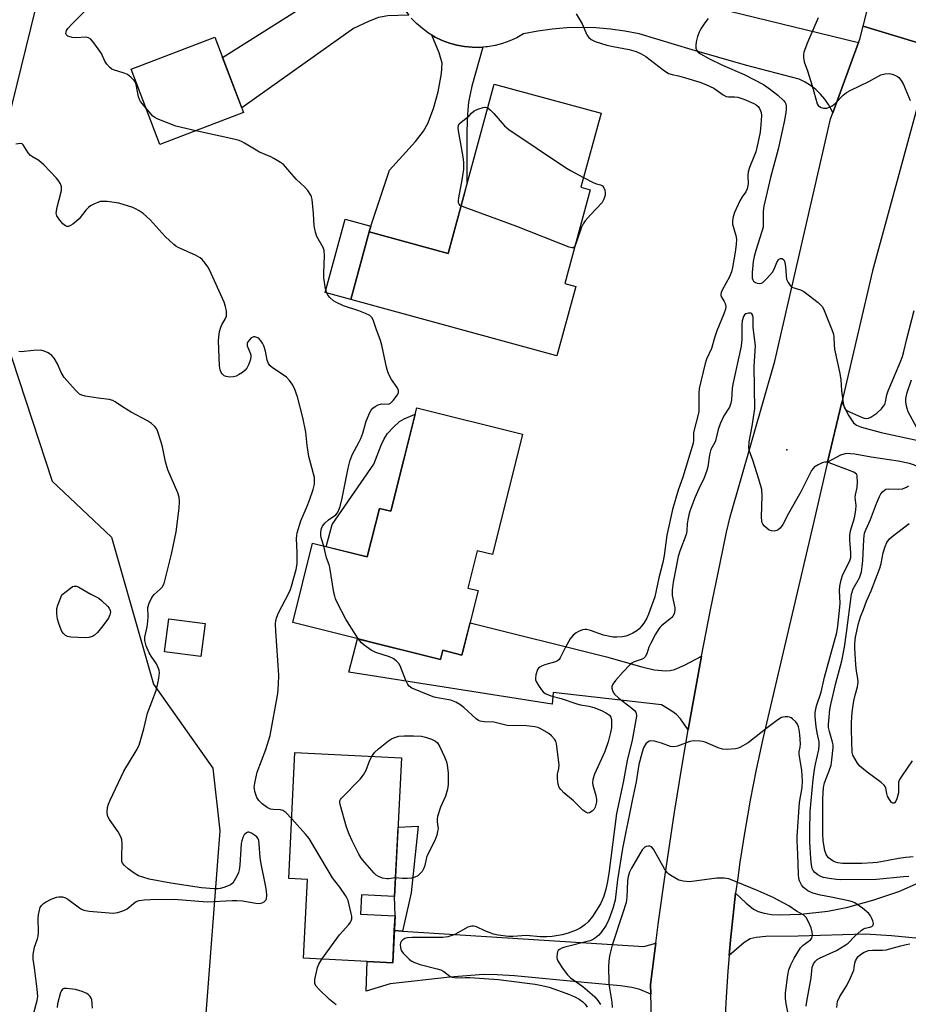
# Model space of a CAD drawing. Units: inches. Extents: x 1261761 to 1267761, y 481455 to 485455.
# Drawn here: x 1263488 to 1263767, y 481983 to 482291 of the extents above; entities that cross this region are included whole.
import ezdxf

# ---------------------------------------------------------------- set-up
doc = ezdxf.new("R2010")
doc.units = ezdxf.units.IN
doc.header["$MEASUREMENT"] = 0
for name, color, linetype in [('BLDG-Footprint', 5, 'Continuous'), ('CULTRL-Pad', 6, 'Continuous'), ('ELEV-Spot Elevation', 7, 'Continuous'), ('NTRL-Trees', 3, 'Continuous'), ('TRANS-Driveway', 251, 'Continuous'), ('TRANS-Non Street Sidewalk', 7, 'Continuous'), ('TRANS-Road', 130, 'Continuous'), ('Undefined', 1, 'Continuous')]:
    doc.layers.add(name, color=color, linetype=linetype)

msp = doc.modelspace()

# ---------------------------------------------------------------- linework, layer by layer
at = {"layer": 'BLDG-Footprint'}
for points, elevation in [([(1263558.21, 482261.99), (1263531.98, 482251.98), (1263522.99, 482275.55), (1263549.21, 482285.56)], 252.78), ([(1263666.83, 482237.81), (1263658.85, 482208.47), (1263662.3, 482207.53), (1263656.4, 482185.84), (1263591.8, 482203.42), (1263597.57, 482224.6), (1263622.37, 482217.85), (1263636.81, 482270.89), (1263670.25, 482261.79), (1263663.94, 482238.6)], 276.24), ([(1263645.63, 482161.21), (1263636.2, 482123.55), (1263631.43, 482124.74), (1263628.5, 482113.05), (1263631.72, 482112.24), (1263626.67, 482092.08), (1263620.68, 482093.58), (1263619.94, 482090.64), (1263573.66, 482102.22), (1263579.88, 482127.09), (1263597, 482122.81), (1263600.81, 482138), (1263604.42, 482137.09), (1263612.53, 482169.5)], 252.98), ([(1263546.23, 482101.99), (1263544.89, 482091.58), (1263533.51, 482093.04), (1263534.85, 482103.45)], 248.48), ([(1263607.71, 482059.86), (1263605.56, 482016.44), (1263595.15, 482016.96), (1263594.85, 482010.9), (1263605.69, 482010.36), (1263604.96, 481995.71), (1263577.04, 481997.09), (1263578.26, 482021.77), (1263572.38, 482022.06), (1263574.33, 482061.51)], 250.51)]:
    msp.add_lwpolyline(points, close=True, dxfattribs=dict(at, elevation=elevation))
at = {"layer": 'CULTRL-Pad'}
for points in [[(1263597.57, 482224.6), (1263591.8, 482203.42), (1263583.76, 482205.61), (1263590.02, 482228.6), (1263598.16, 482226.39)], [(1263612.04, 482167.53), (1263604.42, 482137.1), (1263600.81, 482138), (1263597, 482122.81), (1263584.16, 482126.02), (1263585.99, 482132.97), (1263599.03, 482151.81), (1263601.34, 482157.85), (1263602.31, 482159.84), (1263603.35, 482161.47), (1263605.18, 482163.46), (1263607.14, 482165.18), (1263608.57, 482166.01)]]:
    msp.add_lwpolyline(points, close=True, dxfattribs=at)
at = {"layer": 'ELEV-Spot Elevation'}
msp.add_point((1263728.42, 482156.39, 250.42), dxfattribs=at)
at = {"layer": 'NTRL-Trees'}
msp.add_lwpolyline([(1263501.52, 482329.25), (1263474.17, 482218.13), (1263475.21, 482216.62), (1263498.22, 482146.52), (1263516.84, 482128.99), (1263529.98, 482082.98), (1263548.61, 482056.69), (1263550.8, 482036.98), (1263538.75, 481880.33), (1263531.08, 481771.89)], dxfattribs=at)
at = {"layer": 'TRANS-Driveway'}
for points in [[(1263610, 482292.54), (1263603.41, 482292.24), (1263600.5, 482291.77), (1263597.63, 482290.64), (1263592.69, 482288.27), (1263557.65, 482263.45), (1263551.61, 482279.27), (1263584.13, 482299.78), (1263590, 482302.96), (1263603.87, 482310.42), (1263603.84, 482309.21), (1263604, 482306.8), (1263604.37, 482304.41), (1263604.95, 482302.07), (1263605.74, 482299.79), (1263606.72, 482297.58), (1263607.89, 482295.47), (1263609.24, 482293.47)], [(1263633.2, 482282.48), (1263629.8, 482270.27), (1263628.75, 482265.26), (1263628.4, 482261.45), (1263628.2, 482256.18), (1263628.23, 482239.74), (1263627.5, 482236.7), (1263622.37, 482217.85), (1263597.57, 482224.6), (1263598.16, 482226.39), (1263603.95, 482243.97), (1263612.15, 482252.89), (1263614.59, 482256.11), (1263615.99, 482258.52), (1263617.77, 482263.24), (1263619.21, 482268.46), (1263620.29, 482274.18), (1263620.43, 482277.42), (1263619.57, 482280.73), (1263617.26, 482286.26), (1263618.3, 482285.64), (1263620.48, 482284.6), (1263622.74, 482283.75), (1263625.06, 482283.1), (1263627.43, 482282.65), (1263629.84, 482282.42), (1263632.25, 482282.4)], [(1263809.75, 482150.65), (1263812.83, 482149.98), (1263816.03, 482149.29), (1263812.92, 482137.08), (1263811.84, 482130.2), (1263772.35, 482142.86), (1263771.85, 482147.01), (1263771.2, 482149.35), (1263770.68, 482150.09), (1263769.7, 482150.87), (1263768.42, 482151.51), (1263766.89, 482152.03), (1263763.36, 482152.79), (1263754.84, 482154.02), (1263749.78, 482155.03), (1263747.02, 482155.23), (1263745.27, 482154.66), (1263741.25, 482152.46), (1263745.67, 482171.33), (1263747.86, 482167.02), (1263749.4, 482164.79), (1263750.31, 482164.11), (1263751.84, 482163.47), (1263758.06, 482161.83)], [(1263701.72, 482091.68), (1263698.14, 482072.19), (1263697.52, 482068.62), (1263695.12, 482072.11), (1263693.93, 482073.44), (1263692.38, 482074.53), (1263689.18, 482076.44), (1263655.25, 482080.38), (1263654.89, 482076.67), (1263591.25, 482086.67), (1263593.97, 482097.14), (1263619.94, 482090.64), (1263620.68, 482093.58), (1263626.67, 482092.08), (1263629.2, 482102.16), (1263672, 482091.51), (1263683.08, 482088.36), (1263686.91, 482087.45), (1263690.53, 482087.11), (1263691.92, 482087.23), (1263693.22, 482087.53), (1263696.45, 482088.91)], [(1263608.06, 482005.63), (1263683.62, 482000.79), (1263687.37, 482001.86), (1263686.95, 481998.71), (1263686.33, 481993.8), (1263685.72, 481988.88), (1263685.81, 481985.87), (1263682.4, 481987.32), (1263679.91, 481987.96), (1263676.34, 481988.5), (1263664.95, 481989.51), (1263643.08, 481991.62), (1263637.67, 481991.95), (1263633.44, 481991.98), (1263622.84, 481991.2), (1263604.19, 481989.12), (1263596.68, 481986.81), (1263596.96, 481996.11), (1263604.96, 481995.71), (1263605.33, 482003.03), (1263605.46, 482005.8)]]:
    msp.add_lwpolyline(points, close=True, dxfattribs=at)
msp.add_lwpolyline([(1263774.27, 482002.86), (1263761.21, 482004.12), (1263753.06, 482004.6), (1263731.97, 482004), (1263721.84, 482003.93), (1263718.83, 482003.63), (1263717.02, 482003.17), (1263715.02, 482001.93), (1263710.39, 481997.93), (1263710.81, 482002.82), (1263711.3, 482007.71), (1263712.42, 482017.47), (1263715.68, 482014.38), (1263718.01, 482012.53), (1263719.53, 482011.76), (1263721.34, 482011.22), (1263723.68, 482010.83), (1263726.24, 482010.66), (1263732.71, 482010.87), (1263741.3, 482011.87), (1263747.59, 482013.09), (1263755.39, 482015.25), (1263763.52, 482018.04), (1263769.71, 482020.7)], dxfattribs=at)
at = {"layer": 'TRANS-Non Street Sidewalk'}
msp.add_lwpolyline([(1263608.06, 482005.63), (1263605.46, 482005.8), (1263605.69, 482010.36), (1263605.56, 482016.44), (1263606.63, 482038.15), (1263612.91, 482038.48), (1263610.78, 482017.61)], close=True, dxfattribs=at)
at = {"layer": 'TRANS-Road'}
for points in [[(1263774.42, 482282.35), (1263752.41, 482289.1), (1263768.87, 482353.76)], [(1263686.37, 481967.4), (1263685.81, 481985.87), (1263685.72, 481988.88), (1263686.33, 481993.8), (1263686.95, 481998.71), (1263687.37, 482001.86), (1263688.24, 482008.54), (1263690.29, 482023.26), (1263693.25, 482042.86), (1263695.62, 482057.54), (1263697.52, 482068.62), (1263698.14, 482072.19), (1263701.72, 482091.68), (1263704.56, 482106.27), (1263707.54, 482120.84), (1263709.6, 482130.53), (1263710.66, 482135.37), (1263724.75, 482184.12), (1263741.17, 482255.83), (1263742.13, 482260.02), (1263742.85, 482261.95), (1263750.97, 482283.91), (1263751.35, 482284.95), (1263752.41, 482289.1), (1263774.42, 482282.35), (1263764.81, 482247.16), (1263755.31, 482212.39), (1263745.67, 482171.33), (1263741.25, 482152.46), (1263736.9, 482133.93), (1263720.97, 482065.84), (1263718.87, 482056.24), (1263717.9, 482051.42), (1263716.97, 482046.59), (1263716.09, 482041.76), (1263715.26, 482036.92), (1263713.74, 482027.21), (1263713.06, 482022.34), (1263712.42, 482017.47), (1263711.3, 482007.71), (1263710.81, 482002.82), (1263710.39, 481997.93), (1263709.97, 481993.03), (1263709.63, 481988.13), (1263709.33, 481983.22), (1263708.89, 481973.4)]]:
    msp.add_lwpolyline(points, dxfattribs=at)
msp.add_polyline3d([(1263657.84, 482306.66, 0), (1263750.97, 482283.91, 0), (1263742.85, 482261.95, 0), (1263742.54, 482262.66, 0), (1263741.54, 482264.47, 0), (1263740.37, 482266.17, 0), (1263739.04, 482267.74, 0), (1263737.55, 482269.17, 0), (1263735.93, 482270.45, 0), (1263734.18, 482271.55, 0), (1263732.34, 482272.48, 0), (1263715.53, 482276.88, 0), (1263698.8, 482281.59, 0), (1263682.16, 482286.63, 0), (1263677.68, 482287.51, 0), (1263673.16, 482288.14, 0), (1263668.61, 482288.51, 0), (1263664.05, 482288.64, 0), (1263659.48, 482288.51, 0), (1263654.93, 482288.14, 0), (1263650.41, 482287.51, 0), (1263645.93, 482286.63, 0), (1263643.84, 482285.43, 0), (1263641.64, 482284.42, 0), (1263639.37, 482283.61, 0), (1263637.04, 482283, 0), (1263634.66, 482282.59, 0), (1263634.15, 482282.55, 0), (1263633.2, 482282.48, 0), (1263632.25, 482282.4, 0), (1263629.84, 482282.42, 0), (1263627.43, 482282.65, 0), (1263625.06, 482283.1, 0), (1263622.74, 482283.75, 0), (1263620.48, 482284.6, 0), (1263618.3, 482285.64, 0), (1263617.26, 482286.26, 0), (1263616.23, 482286.88, 0), (1263614.27, 482288.29, 0), (1263612.44, 482289.87, 0), (1263610.76, 482291.6, 0)], dxfattribs=at)
at = {"layer": 'Undefined'}
for points, elevation in [([(1263527.55, 482263.61), (1263525.99, 482265.49), (1263525.59, 482266.13), (1263525.33, 482266.9), (1263524.54, 482270.83), (1263524.22, 482271.61), (1263523.92, 482272.05), (1263522.95, 482273.05), (1263521.84, 482273.88), (1263520.79, 482274.32), (1263517.5, 482275.37), (1263517, 482275.63), (1263516.36, 482276.14), (1263515.42, 482277.17), (1263514.77, 482278.07), (1263513.68, 482280.51), (1263513.24, 482281.27), (1263511.28, 482283.86), (1263510.33, 482284.94), (1263509.68, 482285.4), (1263508.89, 482285.57), (1263505.67, 482285.44), (1263504.5, 482285.52), (1263503.18, 482285.96), (1263502.66, 482286.41), (1263502.56, 482286.79), (1263502.6, 482287.22), (1263502.76, 482287.67), (1263503.19, 482288.34), (1263504.51, 482289.8), (1263509.54, 482294.79)], 252), ([(1263662.5, 482292.89), (1263664.36, 482289.83), (1263665.82, 482286.3), (1263666.4, 482285.5), (1263667.18, 482284.88), (1263668.42, 482284.28), (1263672.02, 482283.09), (1263674.02, 482282.66), (1263679.1, 482281.76), (1263681.23, 482281.13), (1263682.78, 482280.4), (1263684.26, 482279.53), (1263689.72, 482275.36), (1263691.43, 482274.26), (1263692.52, 482273.9), (1263694.53, 482273.5), (1263696.75, 482272.89), (1263701.19, 482271.5), (1263703.13, 482270.81), (1263705.56, 482269.66), (1263708.54, 482267.5), (1263709.47, 482267.02), (1263710.18, 482266.89), (1263712.11, 482266.93), (1263713.15, 482266.77), (1263715.02, 482266.16), (1263718.16, 482264.87), (1263718.85, 482264.44), (1263719.46, 482263.91), (1263719.93, 482263.26), (1263720.26, 482262.51), (1263720.4, 482261.98), (1263720.48, 482261.12), (1263720.36, 482258.19), (1263720.07, 482255.87), (1263719.37, 482252.43), (1263718.7, 482249.73), (1263718.37, 482248.67), (1263716.77, 482244.77), (1263716.31, 482243.39), (1263716.21, 482242.26), (1263716.31, 482239.7), (1263716.06, 482238.1), (1263715.61, 482237.11), (1263714.46, 482235.59), (1263713.75, 482234.34), (1263712.06, 482230.66), (1263711.6, 482229.3), (1263711.44, 482228.17), (1263711.45, 482227.03), (1263712.47, 482223.45), (1263712.65, 482222.35), (1263712.59, 482220.62), (1263712.31, 482218.3), (1263711.49, 482213.42), (1263711.17, 482212.14), (1263710.47, 482210.56), (1263708.25, 482206.39), (1263707.91, 482205.62), (1263707.78, 482205.1), (1263707.78, 482204.72), (1263707.88, 482204.36), (1263708.84, 482202.84), (1263709.17, 482202.16), (1263709.3, 482201.24), (1263709.2, 482200.46), (1263708.71, 482198.93), (1263706.52, 482193.59), (1263705.79, 482191.41), (1263704.84, 482188.14), (1263703.31, 482184.77), (1263702.89, 482183.4), (1263700.98, 482175.51), (1263700.87, 482174.05), (1263700.93, 482169.69), (1263700.86, 482168.25), (1263699.26, 482161.76), (1263699.19, 482160.95), (1263699.26, 482159.28), (1263699.14, 482158.41), (1263695.84, 482147.79), (1263694.41, 482143.67), (1263692.66, 482137.67), (1263690.86, 482129.63), (1263690, 482123.27), (1263689.59, 482121.02), (1263688.34, 482116.28), (1263687.07, 482110.26), (1263685.17, 482104.84), (1263684.61, 482103.66), (1263683.62, 482102.03), (1263682.95, 482101.1), (1263682.18, 482100.25), (1263681.5, 482099.71), (1263680.23, 482098.96), (1263678.9, 482098.3), (1263678.05, 482098.02), (1263676.94, 482097.83), (1263675.23, 482097.68), (1263674.09, 482097.71), (1263672.96, 482097.85), (1263671.03, 482098.35), (1263666.96, 482099.81), (1263665.65, 482100.09), (1263665.17, 482100.09), (1263664.4, 482099.95), (1263663.17, 482099.48), (1263662.44, 482099), (1263661.52, 482098.25), (1263660.56, 482097.15), (1263658.97, 482094.38), (1263657.47, 482091.23), (1263656.98, 482090.57), (1263656.62, 482090.27), (1263655.99, 482089.94), (1263652.9, 482089.1), (1263651.82, 482088.69), (1263651.09, 482088.31), (1263650.68, 482087.98), (1263650.38, 482087.54), (1263649.81, 482085.92), (1263649.66, 482084.81), (1263649.74, 482084.28), (1263649.94, 482083.78), (1263650.64, 482082.57), (1263651.6, 482081.15), (1263652.14, 482080.52), (1263652.78, 482080.03), (1263654.53, 482079.29), (1263657.74, 482078.44), (1263662.68, 482076.76), (1263663.78, 482076.51), (1263666.47, 482076.1), (1263668, 482075.66), (1263670.38, 482074.66), (1263671.96, 482073.91), (1263672.86, 482073.24), (1263673.28, 482072.6), (1263673.5, 482071.89), (1263673.57, 482071.32), (1263673.49, 482069.27), (1263673.24, 482067.81), (1263672.48, 482064.92), (1263671.44, 482061.91), (1263668.23, 482054.72), (1263667.69, 482053.11), (1263667.61, 482052.07), (1263667.69, 482051.27), (1263668.64, 482048.12), (1263668.84, 482046.88), (1263668.8, 482046.05), (1263668.66, 482045.22), (1263668.43, 482044.47), (1263668.08, 482043.85), (1263667.5, 482043.22), (1263666.59, 482042.62), (1263666.13, 482042.53), (1263665.46, 482042.81), (1263664.58, 482043.54), (1263661.58, 482046.45), (1263658.57, 482048.93), (1263657.62, 482049.92), (1263657.15, 482050.56), (1263656.78, 482051.59), (1263656.57, 482053.29), (1263656.59, 482054.72), (1263657.03, 482056.56), (1263657.09, 482057.71), (1263656.32, 482064.25), (1263656.07, 482065.07), (1263655.63, 482065.76), (1263654.69, 482066.8), (1263653.84, 482067.52), (1263651.17, 482069.09), (1263650.4, 482069.41), (1263649.54, 482069.63), (1263646.88, 482069.95), (1263640.85, 482070.03), (1263640.01, 482070.17), (1263636.69, 482071), (1263633.72, 482071.16), (1263632.35, 482071.38), (1263631.85, 482071.6), (1263631.16, 482072.09), (1263627.28, 482075.65), (1263625.95, 482076.62), (1263624.78, 482077.34), (1263623.16, 482077.91), (1263619.54, 482078.52), (1263618, 482078.88), (1263616.63, 482079.37), (1263611.01, 482081.72), (1263610.14, 482082.29), (1263609.71, 482082.82), (1263609.08, 482084.13), (1263607.31, 482088.68), (1263606.87, 482089.39), (1263606.06, 482090.22), (1263605.14, 482090.95), (1263604.01, 482091.56), (1263599.73, 482092.92), (1263598.2, 482093.64), (1263596.06, 482095.13), (1263595.24, 482095.94), (1263594.25, 482097.07)], 252), ([(1263703.83, 482291.4), (1263702.78, 482290.06), (1263701.5, 482288.17), (1263700.97, 482287.17), (1263700.49, 482285.82), (1263700.04, 482284.17), (1263699.9, 482283.02), (1263699.98, 482282.17), (1263700.25, 482281.45), (1263700.73, 482280.91), (1263701.45, 482280.4), (1263704.07, 482278.92), (1263708.28, 482276.87), (1263715.12, 482273.92), (1263721.19, 482270.73), (1263723.37, 482269.25), (1263725.65, 482267.43), (1263727.39, 482265.81), (1263727.92, 482265.14), (1263728.11, 482264.72), (1263728.27, 482264.02), (1263728.25, 482262.97), (1263728.03, 482261.33), (1263727.58, 482259.06), (1263725.7, 482250.56), (1263723.37, 482241.7), (1263721.24, 482232.66), (1263721.06, 482231.15), (1263721.1, 482227.63), (1263721, 482226.08), (1263720.66, 482224.73), (1263718.72, 482218.79), (1263718.22, 482216.94), (1263717.96, 482215.29), (1263717.59, 482211.86), (1263717.55, 482211), (1263717.62, 482210.16), (1263717.78, 482209.63), (1263718.03, 482209.17), (1263718.63, 482208.72), (1263719.15, 482208.55), (1263719.97, 482208.47), (1263720.5, 482208.56), (1263720.96, 482208.8), (1263722.22, 482209.99), (1263723.95, 482212.01), (1263724.5, 482212.98), (1263725.32, 482214.99), (1263725.85, 482215.88), (1263726.16, 482216.16), (1263726.48, 482216.31), (1263727.02, 482216.25), (1263727.5, 482215.86), (1263727.71, 482215.42), (1263727.85, 482214.9), (1263728.01, 482213.77), (1263728.21, 482210.93), (1263728.4, 482209.83), (1263728.85, 482208.77), (1263729.47, 482207.83), (1263729.87, 482207.45), (1263730.33, 482207.19), (1263732.73, 482206.44), (1263733.76, 482205.94), (1263738.25, 482202.47), (1263739.52, 482201.25), (1263739.95, 482200.51), (1263740.41, 482199.44), (1263742.68, 482193.71), (1263743.04, 482192.6), (1263743.18, 482191.74), (1263743.28, 482189.25), (1263743.45, 482187.87), (1263745.03, 482180.26), (1263745.35, 482178.28), (1263745.6, 482174.94), (1263746.13, 482170.94), (1263746.44, 482169.59), (1263746.85, 482168.95), (1263747.29, 482168.63), (1263748.05, 482168.22), (1263751.89, 482166.54), (1263752.71, 482166.24), (1263753.51, 482166.13), (1263754.01, 482166.24), (1263754.75, 482166.59), (1263756.66, 482167.84), (1263758.13, 482169.24), (1263758.68, 482169.89), (1263759.12, 482170.6), (1263759.37, 482171.36), (1263759.8, 482173.57), (1263760.22, 482174.85), (1263764.02, 482183.72), (1263764.72, 482185.59), (1263765.14, 482187.11), (1263766.03, 482191.1), (1263768.36, 482199.95)], 250), ([(1263738.27, 482291.69), (1263734.97, 482283.96), (1263733.83, 482280.9), (1263733.67, 482280.06), (1263733.66, 482279.23), (1263733.89, 482277.9), (1263734.91, 482275.05), (1263736.43, 482270.35), (1263738, 482264.76), (1263738.33, 482264.2), (1263738.72, 482263.86), (1263739.19, 482263.62), (1263739.96, 482263.37), (1263740.5, 482263.32), (1263741.04, 482263.41), (1263741.84, 482263.71), (1263742.62, 482264.11), (1263743.74, 482264.97), (1263746.09, 482267.4), (1263747.17, 482268.29), (1263748.47, 482269), (1263754.15, 482271.71), (1263757.91, 482273.79), (1263759.28, 482274.15), (1263760.68, 482274.23), (1263761.52, 482274.03), (1263762.34, 482273.71), (1263763.1, 482273.29), (1263763.54, 482272.93), (1263764.28, 482272.04), (1263765.06, 482270.79), (1263767.07, 482265.79)], 248), ([(1263543.24, 482256.28), (1263537.05, 482257.69), (1263531.21, 482259.98), (1263530.43, 482260.39), (1263529.81, 482260.88), (1263527.55, 482263.61)], 252), ([(1263626.42, 482232.73), (1263626.1, 482232.92), (1263625.75, 482233.27), (1263625.59, 482233.7), (1263625.54, 482234.47), (1263625.64, 482235.33), (1263626.56, 482239.73), (1263626.99, 482242.2), (1263627.22, 482244.22), (1263627.29, 482246.31), (1263627.06, 482248.08), (1263625.58, 482256.31), (1263625.49, 482257.17), (1263625.57, 482257.96), (1263625.82, 482258.41), (1263626.39, 482259.01), (1263628.89, 482260.98), (1263629.63, 482261.79), (1263630.5, 482262.49), (1263631.65, 482263.04), (1263633.29, 482263.58), (1263634.08, 482263.67), (1263634.78, 482263.43)], 254), ([(1263634.78, 482263.43), (1263635.63, 482262.74), (1263636.63, 482261.72), (1263640.03, 482257.82), (1263641.38, 482256.7), (1263659.13, 482244.78), (1263660.65, 482243.86), (1263664.76, 482241.63)], 254), ([(1263583.38, 482126.22), (1263582.67, 482128.52), (1263582.49, 482129.38), (1263582.47, 482130.54), (1263582.66, 482131.68), (1263583, 482132.45), (1263583.66, 482133.34), (1263584.87, 482134.41), (1263587.14, 482136.03), (1263587.61, 482136.54), (1263588, 482137.23), (1263588.46, 482138.61), (1263589.13, 482141.17), (1263591.04, 482150.63), (1263591.68, 482153.16), (1263592.41, 482154.99), (1263594.37, 482158.62), (1263594.99, 482159.94), (1263595.59, 482161.56), (1263596.69, 482165.28), (1263597.78, 482168.04), (1263598.21, 482168.78), (1263598.76, 482169.38), (1263599.43, 482169.89), (1263600.42, 482170.45), (1263601.41, 482170.73), (1263603.61, 482170.7), (1263604.28, 482171.01), (1263605.07, 482171.78), (1263606.49, 482173.59), (1263606.82, 482174.29), (1263606.78, 482174.97), (1263606.32, 482175.88), (1263604.55, 482178.42), (1263603.86, 482179.73), (1263603.4, 482180.81), (1263603.03, 482182.23), (1263601.61, 482189.09), (1263601.12, 482190.62), (1263599.74, 482194.25), (1263599, 482196.78), (1263598.52, 482197.73), (1263597.75, 482198.38), (1263596.47, 482199.01), (1263594.33, 482199.88), (1263589.56, 482201.49), (1263587.1, 482202.57), (1263586.38, 482203.06), (1263585.31, 482204.04), (1263584.74, 482204.68), (1263584.31, 482205.4), (1263583.94, 482206.79), (1263583.42, 482210.27), (1263583.39, 482211.75), (1263583.55, 482217.11), (1263583.45, 482218.79), (1263583.13, 482219.73), (1263581.24, 482223.22), (1263580.73, 482224.54), (1263580.35, 482226.56), (1263580.18, 482230.34), (1263579.71, 482234.79), (1263579.5, 482235.64), (1263579.28, 482236.15), (1263578.36, 482237.56), (1263577.4, 482238.58), (1263574.71, 482241.09), (1263570.71, 482245.67), (1263569.79, 482246.39), (1263567.73, 482247.61), (1263566.75, 482248.1), (1263563.23, 482249.56), (1263558.56, 482252.42), (1263557.81, 482252.83), (1263556.85, 482253.22), (1263555.23, 482253.65), (1263543.24, 482256.28)], 252), ([(1263573.31, 482040.78), (1263571.49, 482042.73), (1263570.59, 482043.38), (1263569.77, 482043.57), (1263567.53, 482043.68), (1263566.68, 482043.83), (1263565.68, 482044.3), (1263564.09, 482045.46), (1263563.06, 482046.47), (1263562.42, 482047.43), (1263561.77, 482049.32), (1263561.61, 482050.16), (1263561.59, 482050.73), (1263561.84, 482052.47), (1263562.5, 482055.37), (1263565.19, 482062.5), (1263566.56, 482066.91), (1263569.01, 482080.01), (1263569.21, 482082.89), (1263569.31, 482085.78), (1263568.36, 482099.56), (1263568.28, 482101.81), (1263568.36, 482102.91), (1263568.68, 482103.97), (1263569.21, 482105.26), (1263572.44, 482111.49), (1263572.9, 482112.56), (1263573.26, 482113.69), (1263574.69, 482118.86), (1263575.04, 482120.6), (1263575.07, 482124.17), (1263574.87, 482128.59), (1263574.91, 482129.47), (1263575.06, 482130.31), (1263576.19, 482134.16), (1263578.19, 482138.67), (1263578.92, 482140.58), (1263580.04, 482143.92), (1263580.46, 482145.62), (1263580.5, 482146.79), (1263580.42, 482147.66), (1263578.72, 482154.26), (1263578.2, 482157.75), (1263577.75, 482161.92), (1263576.83, 482166.44), (1263575.11, 482172.95), (1263574.15, 482175.6), (1263573.49, 482176.9), (1263572.67, 482178.11), (1263571.64, 482179.06), (1263570.28, 482180.08), (1263567.31, 482182), (1263566.46, 482182.75), (1263566.03, 482183.44), (1263565.64, 482184.48), (1263565.11, 482187.22), (1263564.62, 482188.92), (1263564.2, 482189.72), (1263563.69, 482190.45), (1263563.09, 482191.09), (1263562.67, 482191.39), (1263561.76, 482191.73), (1263561.32, 482191.73), (1263561.09, 482191.66), (1263560.65, 482191.38), (1263560.06, 482190.8), (1263559.55, 482190.13), (1263559.33, 482189.66), (1263559.33, 482188.97), (1263560.38, 482186.45), (1263560.52, 482185.9), (1263560.53, 482185.37), (1263560.28, 482184.3), (1263559.77, 482182.97), (1263559.27, 482181.96), (1263558.77, 482181.31), (1263557.9, 482180.62), (1263556.69, 482179.86), (1263555.93, 482179.47), (1263555.13, 482179.21), (1263553.96, 482179.14), (1263552.81, 482179.28), (1263552.15, 482179.56), (1263551.55, 482180.14), (1263551.25, 482180.61), (1263550.92, 482181.39), (1263550.68, 482182.7), (1263550.43, 482190.49), (1263550.46, 482191.67), (1263550.68, 482193.38), (1263551.07, 482194.74), (1263551.43, 482195.52), (1263552.57, 482197.44), (1263552.86, 482198.19), (1263552.92, 482199), (1263552.85, 482199.83), (1263552.59, 482201.22), (1263552.11, 482202.61), (1263547.59, 482212.74), (1263547.01, 482213.7), (1263546.16, 482214.86), (1263545.24, 482215.96), (1263544.61, 482216.51), (1263543.2, 482217.33), (1263537.78, 482219.69), (1263537.02, 482220.12), (1263536.35, 482220.63), (1263533.69, 482223.17), (1263528.94, 482228.43), (1263526.74, 482230.39), (1263525.56, 482231.19), (1263524.33, 482231.88), (1263523.54, 482232.21), (1263519.1, 482233.56), (1263515.46, 482234.11), (1263514.33, 482234.18), (1263513.33, 482234.09), (1263512.56, 482233.87), (1263511.55, 482233.41), (1263510.32, 482232.74), (1263509.65, 482232.27), (1263508.86, 482231.44), (1263506.68, 482228.72), (1263505.88, 482227.96), (1263504.75, 482227.08), (1263504.04, 482226.63), (1263503.34, 482226.32), (1263502.9, 482226.3), (1263502.47, 482226.46), (1263501.65, 482227.16), (1263500.32, 482228.72), (1263499.75, 482229.69), (1263499.55, 482230.48), (1263499.57, 482231.04), (1263499.72, 482231.9), (1263501.14, 482237.61), (1263501.19, 482238.71), (1263500.87, 482239.66), (1263500.31, 482240.54), (1263499.61, 482241.39), (1263495.65, 482245.6), (1263494.12, 482247), (1263492.1, 482248.11), (1263491.49, 482248.58), (1263490.77, 482249.38), (1263489.18, 482251.84), (1263488.81, 482252.18), (1263488.32, 482252.34), (1263486.91, 482252.05)], 250), ([(1263664.76, 482241.63), (1263668, 482239.95), (1263668.82, 482239.64), (1263670.06, 482239.31), (1263670.67, 482238.99), (1263671.11, 482238.45), (1263671.41, 482237.7), (1263671.58, 482236.89), (1263671.57, 482236.08), (1263671.15, 482234.82), (1263670.59, 482233.87), (1263666.91, 482230), (1263665.25, 482228.06), (1263664.62, 482227.14), (1263664.16, 482226.14), (1263662.53, 482221.45), (1263662.09, 482220.38)], 254), ([(1263662.09, 482220.38), (1263661.83, 482219.95), (1263661.5, 482219.66), (1263661.07, 482219.61), (1263660.3, 482219.79), (1263643.88, 482226.26), (1263627.37, 482232.32), (1263626.42, 482232.73)], 254), ([(1263766.65, 482022.72), (1263764.99, 482022.62), (1263756.56, 482021.74), (1263745.42, 482021.64), (1263744.04, 482021.73), (1263741.7, 482022.09), (1263739.96, 482022.43), (1263739.14, 482022.69), (1263738.15, 482023.26), (1263737.25, 482023.99), (1263736.74, 482024.61), (1263736.44, 482025.22), (1263736.18, 482026.34), (1263735.94, 482028.38), (1263735.68, 482033.56), (1263735.65, 482037.1), (1263735.81, 482043.11), (1263736.73, 482053.11), (1263737.09, 482056.27), (1263737.4, 482057.92), (1263738.49, 482062.49), (1263738.64, 482063.82), (1263738.56, 482064.93), (1263737.94, 482067.7), (1263737.64, 482069.74), (1263737.34, 482072.68), (1263737.39, 482074.13), (1263737.75, 482076.14), (1263739.18, 482080.49), (1263740.28, 482085.16), (1263744.14, 482099.11), (1263744.44, 482101.15), (1263745.11, 482107.02), (1263745.14, 482108.33), (1263744.94, 482112.25), (1263745.12, 482113.67), (1263745.51, 482115.65), (1263746.01, 482117.31), (1263748.05, 482121.37), (1263748.48, 482122.67), (1263748.56, 482124.12), (1263748.19, 482128.12), (1263748.17, 482129.55), (1263748.42, 482130.96), (1263749.63, 482135.02), (1263750.11, 482137.49), (1263750.19, 482138.91), (1263749.9, 482141.38), (1263750.01, 482142.24), (1263750.49, 482144.56), (1263750.58, 482146.31), (1263750.55, 482147.74), (1263750.47, 482148.27), (1263750.27, 482148.72), (1263749.92, 482149.06), (1263749.45, 482149.33), (1263741.75, 482152.31), (1263740.93, 482152.5), (1263740.38, 482152.49), (1263739.58, 482152.27), (1263738.27, 482151.7), (1263737.07, 482150.94), (1263736.71, 482150.55), (1263736.23, 482149.84), (1263732.81, 482143.21), (1263728.99, 482136.44), (1263727.21, 482132.93), (1263726.41, 482131.78), (1263725.79, 482131.25), (1263725.3, 482131.05), (1263724.5, 482130.91), (1263723.7, 482130.93), (1263722.96, 482131.21), (1263722.29, 482131.68), (1263721.46, 482132.42), (1263720.95, 482133.05), (1263720.72, 482133.51), (1263720.6, 482134.01), (1263720.48, 482135.33), (1263720.77, 482141.97), (1263720.61, 482143.92), (1263719.73, 482147.2), (1263717.82, 482153.14), (1263716.78, 482155.93), (1263716.56, 482156.97), (1263716.71, 482158.87), (1263717.65, 482163.77), (1263718.47, 482169.2), (1263718.25, 482182.44), (1263718.66, 482188.89), (1263717.95, 482194.71), (1263717.87, 482195.88), (1263717.93, 482197.66), (1263717.81, 482198.41), (1263717.49, 482198.91), (1263717.16, 482199.11), (1263716.48, 482199.17), (1263715.57, 482198.93), (1263715.22, 482198.65), (1263714.87, 482198.08), (1263714.49, 482196.75), (1263714.38, 482195.35), (1263714.36, 482191.06), (1263714.14, 482188.82), (1263711.55, 482176.95), (1263711.35, 482175.57), (1263711.1, 482172.04), (1263710.9, 482170.94), (1263710.46, 482169.76), (1263708.76, 482167), (1263707.53, 482164.46), (1263706.94, 482162.68), (1263706.09, 482159.12), (1263705.88, 482158.62), (1263705.02, 482157.2), (1263704.66, 482156.41), (1263704.27, 482154.75), (1263703.7, 482151.02), (1263703.4, 482149.87), (1263702.61, 482147.62), (1263700.86, 482144.11), (1263699.6, 482141.33), (1263698.08, 482137.18), (1263697.73, 482136.04), (1263697.51, 482134.93), (1263697.28, 482133.25), (1263697.09, 482130.93), (1263696.88, 482129.83), (1263694.93, 482124.58), (1263694.44, 482122.89), (1263692.84, 482114.91), (1263692.5, 482112.39), (1263692.54, 482110.73), (1263693.41, 482106.9), (1263693.41, 482106.11), (1263693.14, 482105.03), (1263692.76, 482104.29), (1263692.41, 482103.87), (1263689.19, 482101.22), (1263688.68, 482100.71), (1263688.13, 482099.97), (1263687.3, 482098.57), (1263685.71, 482095.54), (1263685.27, 482094.51), (1263684.6, 482092.45), (1263684.1, 482091.53), (1263683.59, 482091.04), (1263683.15, 482090.79), (1263680.64, 482089.96), (1263679.93, 482089.52), (1263679.26, 482088.97), (1263677.16, 482086.84), (1263674.79, 482084.12), (1263673.9, 482082.96), (1263673.59, 482082.23), (1263673.6, 482081.75), (1263673.8, 482081.01), (1263674.16, 482080.29), (1263674.47, 482079.86), (1263675.86, 482078.55), (1263679.91, 482075.44), (1263680.78, 482074.67), (1263681.11, 482074.23), (1263681.27, 482073.87), (1263681.34, 482072.89), (1263679.97, 482065.38), (1263678.47, 482059.08), (1263677.22, 482052.13), (1263675.08, 482042.49), (1263672.64, 482023.7), (1263672.15, 482020.65), (1263671.72, 482018.74), (1263671.12, 482016.59), (1263670.62, 482015.28), (1263670.03, 482014.1), (1263667.57, 482010.23), (1263666.17, 482008.53), (1263665.2, 482007.59), (1263663.67, 482006.49), (1263662.46, 482005.88), (1263659.91, 482004.92), (1263658.03, 482004.43), (1263654.95, 482003.94), (1263653.26, 482003.79), (1263651.19, 482003.86), (1263646.92, 482004.23), (1263645.45, 482004.17), (1263642.66, 482003.91), (1263641.23, 482003.94), (1263638.02, 482004.37), (1263636.59, 482004.68), (1263633.83, 482005.72), (1263631.21, 482006.94), (1263630.37, 482007.17), (1263629.73, 482007.19), (1263629.25, 482007.1), (1263628.48, 482006.79), (1263624.44, 482004.59), (1263622.28, 482003.82), (1263620.64, 482003.61), (1263611.06, 482003.56), (1263609.6, 482003.48), (1263608.81, 482003.26), (1263608.16, 482002.86), (1263607.64, 482002.33), (1263607.43, 482001.89), (1263607.35, 482001.36), (1263607.39, 482000.52), (1263607.51, 481999.97), (1263607.73, 481999.46), (1263608.24, 481998.75), (1263609.25, 481997.64), (1263610.09, 481996.81), (1263610.78, 481996.27), (1263611.83, 481995.77), (1263613.52, 481995.2), (1263618.9, 481993.82), (1263620, 481993.47), (1263620.99, 481992.92), (1263622.82, 481991.49), (1263623.54, 481991.18), (1263624.3, 481991.04), (1263625.11, 481990.99), (1263627.74, 481991.11), (1263629.17, 481991.08), (1263638.13, 481990.43), (1263640.48, 481990.18), (1263649.64, 481988.96), (1263651.67, 481988.62), (1263654, 481988.09), (1263660.39, 481985.78), (1263662.22, 481984.95), (1263663.38, 481984.28), (1263664.5, 481983.48), (1263665.29, 481982.69), (1263665.88, 481981.79)], 250), ([(1263492.53, 481979.97), (1263493.61, 481983.84), (1263493.8, 481985.12), (1263493.61, 481987.41), (1263492.7, 481994.15), (1263492.26, 481996.86), (1263492.28, 481998.24), (1263492.72, 482000.56), (1263493.69, 482003.21), (1263493.88, 482004.02), (1263493.95, 482005.16), (1263493.89, 482009.52), (1263494, 482010.69), (1263494.26, 482012.14), (1263494.54, 482012.96), (1263494.96, 482013.63), (1263495.5, 482014.22), (1263496.17, 482014.71), (1263497.99, 482015.61), (1263499.59, 482016.25), (1263500.4, 482016.39), (1263501.45, 482016.3), (1263502.47, 482016.03), (1263503.22, 482015.66), (1263506.83, 482012.87), (1263507.49, 482012.48), (1263508.19, 482012.19), (1263509.84, 482011.88), (1263517.39, 482011.24), (1263518.81, 482011.44), (1263520.75, 482012.1), (1263521.77, 482012.63), (1263523.73, 482014.24), (1263524.62, 482014.84), (1263525.55, 482015.19), (1263527.07, 482015.45), (1263529.06, 482015.54), (1263536.5, 482015.61), (1263546.86, 482014.79), (1263554.69, 482015.23), (1263556.16, 482015.23), (1263557.93, 482015.09), (1263562.05, 482014.39), (1263563.22, 482014.3), (1263564.02, 482014.44), (1263564.73, 482014.77), (1263565.26, 482015.25), (1263565.44, 482015.71), (1263565.54, 482016.8), (1263565.45, 482018.25), (1263565.14, 482019.96), (1263563.6, 482027.19), (1263563.43, 482028.67), (1263563.15, 482032.87), (1263562.98, 482034.03), (1263562.79, 482034.56), (1263562.37, 482035.11), (1263561.7, 482035.67), (1263560.69, 482036.28), (1263559.89, 482036.59), (1263559.52, 482036.59), (1263559.12, 482036.44), (1263558.44, 482035.81), (1263557.96, 482034.89), (1263557.65, 482033.87), (1263557.52, 482033), (1263557.07, 482026.21), (1263556.89, 482024.77), (1263556.63, 482023.93), (1263556.15, 482022.86), (1263555.31, 482021.31), (1263554.82, 482020.62), (1263554.17, 482020.1), (1263553.41, 482019.74), (1263552.05, 482019.24), (1263550.94, 482018.97), (1263550.12, 482018.87), (1263549, 482018.87), (1263545.04, 482019.19), (1263535.4, 482020.63), (1263528.68, 482021.89), (1263526.67, 482022.46), (1263525.28, 482022.97), (1263523.98, 482023.72), (1263522.05, 482025.1), (1263520.79, 482026.24), (1263520.32, 482026.89), (1263520.14, 482027.38), (1263520.04, 482028.78), (1263520.22, 482033.13), (1263520.13, 482034.19), (1263519.9, 482034.96), (1263518.96, 482036.68), (1263516.19, 482040.53), (1263515.77, 482041.29), (1263515.6, 482041.81), (1263515.5, 482042.92), (1263515.59, 482044.32), (1263515.88, 482045.36), (1263516.39, 482046.6), (1263520.75, 482055.69), (1263524.59, 482062.03), (1263525.52, 482063.84), (1263527.01, 482068.96), (1263528.11, 482073.82), (1263530.8, 482080.95), (1263531.42, 482083.12), (1263531.73, 482084.81), (1263531.85, 482086.54), (1263531.76, 482087.37), (1263531.61, 482087.89), (1263530.91, 482089.3), (1263529.23, 482091.72), (1263528.63, 482092.74), (1263527.74, 482094.92), (1263527.26, 482096.59), (1263527.29, 482097.72), (1263527.98, 482100.89), (1263528.2, 482102.57), (1263528.29, 482104.25), (1263528.22, 482106.97), (1263528.61, 482108.33), (1263529.47, 482110.12), (1263530.2, 482110.99), (1263532.14, 482112.72), (1263532.72, 482113.35), (1263533.13, 482114.07), (1263533.41, 482114.89), (1263535.64, 482123.67), (1263537.08, 482130.7), (1263538.04, 482138.07), (1263538.19, 482140.14), (1263538.01, 482141.55), (1263537.63, 482142.93), (1263534.51, 482150.05), (1263533.82, 482152.64), (1263532.83, 482157.32), (1263532.45, 482158.73), (1263531.28, 482162.31), (1263530.93, 482163.02), (1263530.48, 482163.61), (1263529.38, 482164.6), (1263528.17, 482165.48), (1263523.01, 482168.1), (1263520.34, 482169.77), (1263517.98, 482171.41), (1263517.23, 482171.81), (1263516.13, 482172.08), (1263512.65, 482172.51), (1263508.63, 482173.16), (1263507.52, 482173.43), (1263506.78, 482173.79), (1263505.52, 482174.99), (1263502.02, 482179.01), (1263501.05, 482180.57), (1263499.91, 482183.27), (1263498.91, 482185.05), (1263498.2, 482185.94), (1263497.04, 482186.72), (1263495.75, 482187.3), (1263494.66, 482187.52), (1263492.37, 482187.43), (1263488.51, 482187.05), (1263487.8, 482187.14)], 248), ([(1263769.06, 482163.4), (1263766.52, 482168.26), (1263766.12, 482169.26), (1263765.92, 482170.02), (1263765.75, 482171.38), (1263765.75, 482172.46), (1263766.17, 482174.34), (1263767.49, 482178.27)], 252), ([(1263768.08, 482028.85), (1263765.77, 482028.66), (1263763.49, 482028.36), (1263760.18, 482027.68), (1263756.82, 482027.09), (1263755.4, 482026.95), (1263751.94, 482026.81), (1263745.86, 482026.83), (1263744.46, 482026.96), (1263743.71, 482027.15), (1263742.94, 482027.5), (1263742.2, 482027.99), (1263741.53, 482028.57), (1263740.8, 482029.59), (1263740.34, 482030.85), (1263739.81, 482033.93), (1263739.7, 482036.21), (1263739.77, 482047.03), (1263739.93, 482050.56), (1263740.27, 482052.09), (1263741.78, 482055.83), (1263742.35, 482057.57), (1263742.61, 482059.27), (1263742.93, 482063.07), (1263742.93, 482063.94), (1263742.81, 482064.79), (1263741.86, 482068.11), (1263741.57, 482069.42), (1263741.53, 482070.27), (1263741.59, 482071.45), (1263741.96, 482074.99), (1263742.24, 482076.63), (1263743.77, 482083.3), (1263745.65, 482090.22), (1263746.56, 482094.54), (1263747.21, 482099), (1263748.75, 482111.17), (1263749.21, 482112.78), (1263751.2, 482116.26), (1263751.59, 482117.18), (1263751.86, 482118.16), (1263752.12, 482119.78), (1263752.31, 482121.68), (1263752.56, 482128.27), (1263752.67, 482129.43), (1263752.84, 482130.22), (1263753.23, 482131.29), (1263754.68, 482134.53), (1263756.54, 482139.56), (1263757.54, 482141.75), (1263757.97, 482142.53), (1263758.46, 482143.2), (1263759.04, 482143.74), (1263759.47, 482143.98), (1263760.45, 482144.16), (1263763.3, 482144.03), (1263764.66, 482144.14), (1263765.92, 482144.63), (1263766.61, 482145.06)], 252), ([(1263767.72, 482058.89), (1263764.57, 482054.3), (1263763.81, 482053.07), (1263763.5, 482052.29), (1263763.42, 482051.79), (1263763.48, 482048.95), (1263762.97, 482047.01), (1263762.65, 482046.27), (1263762.23, 482045.75), (1263762.06, 482045.68), (1263761.69, 482045.7), (1263761.31, 482045.94), (1263760.62, 482046.8), (1263760.05, 482047.83), (1263759.8, 482048.66), (1263759.48, 482050.37), (1263759.28, 482050.88), (1263759, 482051.29), (1263758.04, 482052.17), (1263753.61, 482055.43), (1263751.35, 482057.26), (1263750.62, 482058.16), (1263749.84, 482059.41), (1263749.16, 482060.7), (1263748.92, 482061.52), (1263748.71, 482068.66), (1263748.71, 482070.67), (1263748.84, 482072.93), (1263749.05, 482074.91), (1263749.49, 482077.77), (1263749.85, 482079.51), (1263750.61, 482082.13), (1263750.77, 482083.59), (1263750.72, 482084.75), (1263750.33, 482087.05), (1263750.12, 482088.98), (1263749.73, 482094.25), (1263749.73, 482095.72), (1263750, 482097.7), (1263750.93, 482101.97), (1263751.51, 482104.03), (1263752.5, 482106.33), (1263753.44, 482108.92), (1263754.87, 482112.15), (1263757.61, 482119.33), (1263758.01, 482120.75), (1263758.64, 482124.13), (1263759.23, 482126.05), (1263759.82, 482127.32), (1263760.6, 482128.44), (1263761.47, 482129.2), (1263766.84, 482133.23)], 254), ([(1263594.25, 482097.07), (1263593.27, 482098.47), (1263590.32, 482103.3), (1263587.68, 482108.35), (1263587.06, 482109.71), (1263586.8, 482110.54), (1263586.57, 482111.69), (1263585.25, 482119.5), (1263585.03, 482120.34), (1263584.25, 482122.57), (1263583.38, 482126.22)], 252), ([(1263734.57, 481982.14), (1263734.74, 481983.59), (1263736.06, 481991.01), (1263736.39, 481994.17), (1263736.77, 481995.33), (1263737.4, 481996.15), (1263738.02, 481996.69), (1263738.71, 481997.15), (1263744.01, 481999.58), (1263746.79, 482001.2), (1263747.69, 482001.88), (1263749.77, 482004.04), (1263751.78, 482005.78), (1263752.5, 482006.28), (1263753, 482006.53), (1263754.49, 482006.82), (1263755.12, 482007.06), (1263755.53, 482007.45), (1263755.63, 482008.01), (1263755.44, 482008.79), (1263755.09, 482009.6), (1263754.66, 482010.39), (1263754.14, 482011.1), (1263752.15, 482012.78), (1263749.82, 482014.46), (1263749.03, 482014.79), (1263747.9, 482015.09), (1263742.4, 482016.27), (1263739.02, 482016.82), (1263736.57, 482017.48), (1263735.06, 482018.27), (1263733.7, 482019.29), (1263733.02, 482020.13), (1263732.41, 482021.34), (1263732.18, 482022.13), (1263732.07, 482023.29), (1263731.93, 482029.7), (1263731.67, 482033.85), (1263731.66, 482035.22), (1263732.46, 482045.9), (1263733.25, 482050.62), (1263733.36, 482052.63), (1263733.12, 482056.06), (1263732.32, 482060.96), (1263732.36, 482061.78), (1263732.66, 482063.25), (1263732.75, 482064.24), (1263732.51, 482067.08), (1263732.28, 482068.78), (1263732.07, 482069.63), (1263731.76, 482070.44), (1263731.29, 482071.14), (1263730.27, 482072.11), (1263729.81, 482072.41), (1263729.31, 482072.61), (1263728.76, 482072.71), (1263727.91, 482072.73), (1263727.35, 482072.66), (1263726.83, 482072.48), (1263725.61, 482071.74), (1263722.35, 482069.31), (1263716.34, 482064.59), (1263713.75, 482063.12), (1263713.21, 482062.91), (1263712.36, 482062.74), (1263709.72, 482062.54), (1263708.28, 482062.61), (1263706.9, 482063.06), (1263702.83, 482064.82), (1263701.99, 482065.04), (1263701.16, 482065.14), (1263699.18, 482065.18), (1263698.06, 482065.03), (1263694.19, 482063.53), (1263693.08, 482063.29), (1263692.01, 482063.4), (1263689.21, 482064.51), (1263686.96, 482065.11), (1263685.86, 482065.19), (1263685.34, 482065.06), (1263684.86, 482064.82), (1263684.28, 482064.26), (1263683.6, 482063), (1263683.16, 482061.64), (1263682.13, 482057.75), (1263681.26, 482052.36), (1263679.95, 482046.49), (1263676.93, 482031.45), (1263675.44, 482021.69), (1263674.67, 482015.34), (1263673.96, 482012.65), (1263672.71, 482009.26), (1263671.83, 482007.42), (1263670.53, 482005.44), (1263669.6, 482004.3), (1263668.53, 482003.45), (1263667.58, 482002.91), (1263666.77, 482002.61), (1263658.94, 482000.58), (1263657.91, 482000.24), (1263657.19, 481999.86), (1263656.83, 481999.51), (1263656.61, 481999.09), (1263656.5, 481998.6), (1263656.44, 481997.29), (1263656.54, 481996.77), (1263656.74, 481996.25), (1263658.06, 481994.15), (1263659.7, 481991.93), (1263660.71, 481990.94), (1263664.56, 481988.27), (1263667.49, 481985.8), (1263668.28, 481984.99), (1263669.2, 481983.86), (1263670.06, 481982.67)], 248), ([(1263598.38, 482060.32), (1263599.22, 482061.53), (1263600.49, 482062.75), (1263603.68, 482065.23), (1263604.61, 482065.84), (1263605.34, 482066.19), (1263606.89, 482066.63), (1263608.58, 482066.81), (1263611.48, 482066.82), (1263613.96, 482066.69), (1263615.23, 482066.39), (1263617.11, 482065.69), (1263618.38, 482065.08), (1263618.99, 482064.56), (1263619.71, 482063.36), (1263621.16, 482060.18), (1263621.82, 482058.58), (1263622.05, 482057.7), (1263622.38, 482055.06), (1263622.3, 482051.49), (1263622.09, 482050.06), (1263621.46, 482047.86), (1263619.97, 482044.38), (1263619.04, 482041.5), (1263618.9, 482040.68), (1263618.88, 482039.88), (1263619.16, 482037.62), (1263619.05, 482036.78), (1263618.76, 482035.67), (1263618.16, 482034.03), (1263615.82, 482029.52), (1263615.56, 482028.69), (1263615.02, 482026.12), (1263614.73, 482025.31), (1263614.15, 482024.29), (1263613.41, 482023.39), (1263612.81, 482022.94), (1263611.89, 482022.49), (1263610.88, 482022.22), (1263609.49, 482022.07), (1263608, 482022.09), (1263605.85, 482022.32)], 252), ([(1263605.85, 482022.32), (1263603.7, 482022.01), (1263603.15, 482021.99), (1263601.79, 482022.23), (1263600.5, 482022.68), (1263599.8, 482023.15), (1263599.18, 482023.75), (1263595.47, 482027.92), (1263594.93, 482028.67), (1263594.35, 482029.69), (1263592.23, 482033.93), (1263591.3, 482036.02), (1263590.54, 482038.21), (1263588.48, 482045.31), (1263588.41, 482045.85), (1263588.45, 482046.37), (1263588.65, 482046.84), (1263588.97, 482047.29), (1263594.73, 482053.24), (1263595.86, 482054.58), (1263596.6, 482056.06), (1263597.76, 482059.16), (1263598.38, 482060.32)], 252), ([(1263582.78, 481996.81), (1263588.32, 482004.46), (1263591.25, 482007.69), (1263591.77, 482008.36), (1263592, 482008.8), (1263592.17, 482009.42), (1263592.15, 482010.26), (1263591.99, 482011.13), (1263590.96, 482015.18), (1263590.63, 482015.99), (1263590.19, 482016.74), (1263588.38, 482019.4), (1263586.8, 482021.36), (1263586.13, 482022.31), (1263578.82, 482034.64), (1263577.69, 482035.99), (1263573.31, 482040.78)], 250), ([(1263729.2, 481978.1), (1263728.23, 481982.88), (1263728.02, 481984.57), (1263728.07, 481986.28), (1263728.77, 481991.78), (1263729.12, 481993.43), (1263729.71, 481995.08), (1263730.8, 481997.14), (1263732.79, 482000.37), (1263733.61, 482001.2), (1263735.87, 482002.9), (1263736.26, 482003.41), (1263736.41, 482003.86), (1263736.46, 482004.4), (1263736.39, 482005.25), (1263736.08, 482006.67), (1263735.19, 482008.74), (1263734.48, 482009.91), (1263733.74, 482010.56), (1263731.52, 482011.83), (1263729.04, 482013.56), (1263724.13, 482016.16), (1263719.52, 482018.22), (1263710.29, 482021.93), (1263708.86, 482022.16), (1263706.5, 482022.2), (1263697.98, 482021.09), (1263695.95, 482021.22), (1263695.11, 482021.41), (1263694.58, 482021.61), (1263692.07, 482023.03), (1263691.39, 482023.53), (1263690.99, 482023.94), (1263690.16, 482025.14), (1263688.66, 482027.7), (1263686.73, 482031.31), (1263686.01, 482032), (1263685.57, 482032.19), (1263685.1, 482032.23), (1263684.38, 482032.07), (1263683.94, 482031.85), (1263683.51, 482031.49), (1263683.18, 482031.06), (1263679.81, 482025.32), (1263679.18, 482024.02), (1263678.78, 482022.71), (1263678.53, 482021.37), (1263678.35, 482016.26), (1263678.12, 482014.57), (1263677.01, 482011), (1263673.72, 482001.16), (1263672.97, 481998.27), (1263672.76, 481997.1), (1263672.62, 481994.78), (1263672.72, 481989.16), (1263672.87, 481987.69), (1263673.61, 481983.38), (1263673.73, 481981.67)], 246), ([(1263744.15, 481981.69), (1263744.2, 481982.75), (1263744.38, 481983.55), (1263745.04, 481985.09), (1263747.31, 481988.62), (1263748.46, 481990.99), (1263749.42, 481993.42), (1263749.59, 481994.24), (1263749.73, 481995.56), (1263749.98, 481996.33), (1263750.74, 481997.51), (1263751.54, 481998.27), (1263752.72, 481999.02), (1263754.04, 481999.5), (1263755.35, 481999.67), (1263758.44, 481999.61), (1263759.58, 481999.7), (1263764.23, 482001.01), (1263765.9, 482001.4), (1263767.02, 482001.58)], 250), ([(1263587.22, 481982.49), (1263585.18, 481984.19), (1263581.97, 481987.33), (1263580.99, 481988.41), (1263580.6, 481989.11), (1263580.53, 481989.63), (1263580.6, 481990.47), (1263581.39, 481994.21), (1263581.8, 481995.29), (1263582.78, 481996.81)], 250), ([(1263510.91, 481981.47), (1263510.84, 481982.96), (1263510.69, 481984.11), (1263510.51, 481984.63), (1263510.22, 481985.09), (1263509.63, 481985.68), (1263509.17, 481986.02), (1263507.67, 481986.72), (1263505.53, 481987.37), (1263502.72, 481987.65), (1263501.96, 481987.59), (1263501.54, 481987.42), (1263501.24, 481987.08), (1263500.91, 481986.38), (1263499.95, 481982.79), (1263499.84, 481981.66)], 248)]:
    msp.add_lwpolyline(points, dxfattribs=dict(at, elevation=elevation))
at = {"layer": 'Undefined', "elevation": 248}
msp.add_lwpolyline([(1263508.58, 482097.43), (1263504.09, 482097.69), (1263503.06, 482097.92), (1263502.43, 482098.21), (1263501.76, 482098.82), (1263501.34, 482099.49), (1263500.47, 482101.64), (1263499.95, 482103.29), (1263499.74, 482104.97), (1263499.76, 482106.65), (1263500.04, 482107.73), (1263501.28, 482110.92), (1263503.99, 482113.07), (1263504.67, 482113.51), (1263505.13, 482113.69), (1263505.86, 482113.67), (1263506.6, 482113.37), (1263510.37, 482111.12), (1263512.86, 482109.9), (1263513.76, 482109.19), (1263515.63, 482107.36), (1263516.15, 482106.71), (1263516.46, 482105.99), (1263516.49, 482105.47), (1263516.38, 482104.68), (1263515.9, 482103.64), (1263514.13, 482101.24), (1263512.42, 482099.17), (1263511.57, 482098.34), (1263510.85, 482097.87), (1263509.75, 482097.52)], close=True, dxfattribs=at)

doc.saveas('drawing.dxf')
